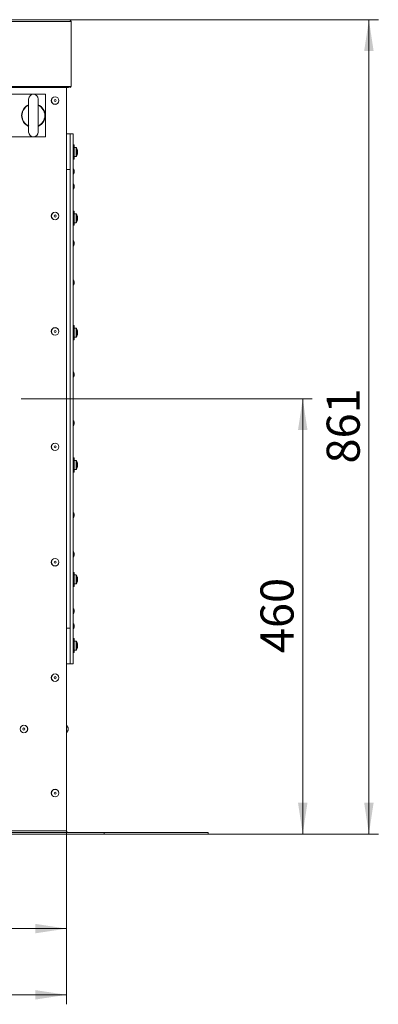
# Model space of a CAD drawing. Units: millimetres. Extents: x 0 to 841, y 0 to 594.
# Drawn here: x 424 to 462, y 151 to 255 of the extents above; entities that cross this region are included whole.
import ezdxf

# ---------------------------------------------------------------- set-up
doc = ezdxf.new("R2010")
doc.units = ezdxf.units.MM
doc.linetypes.add('CENTER', pattern=[10.16, 6.35, -1.27, 1.27, -1.27])
doc.styles.add('SLDTEXTSTYLE0', font='GOTHIC.TTF', dxfattribs={"width": 0.913})
doc.dimstyles.new('SLDDIMSTYLE0', dxfattribs={"dimtxt": 3.5, "dimasz": 3.302, "dimexe": 0, "dimexo": 0.0625, "dimgap": 0.875, "dimtad": 1, "dimdec": 0, "dimlfac": 10, "dimrnd": 1e-09, "dimzin": 12, "dimdsep": 46, "dimtxsty": 'SLDTEXTSTYLE0', "dimsah": 1, "dimcen": 0.09, "dimadec": 0, "dimazin": 3, "dimtfac": 1, "dimtdec": 0, "dimtofl": 0, "dimtmove": 0, "dimatfit": 3, "dimfxl": 1, "dimfrac": 2, "dimtolj": 1, "dimtzin": 12, "dimarcsym": 0})
doc.dimstyles.new('SLDDIMSTYLE1', dxfattribs={"dimtxt": 3.5, "dimasz": 3.302, "dimexe": 0, "dimexo": 0.0625, "dimgap": 0.875, "dimtad": 1, "dimdec": 3, "dimlfac": 10, "dimrnd": 1e-09, "dimzin": 12, "dimdsep": 46, "dimtxsty": 'SLDTEXTSTYLE0', "dimsah": 1, "dimcen": 0.09, "dimadec": 0, "dimazin": 3, "dimtfac": 1, "dimtdec": 0, "dimtofl": 0, "dimtmove": 0, "dimatfit": 3, "dimfxl": 1, "dimfrac": 2, "dimtolj": 1, "dimtzin": 12, "dimarcsym": 0})

# ---------------------------------------------------------------- blocks, each defined once
blk = doc.blocks.new('_D_1')
at = {"color": 7, "linetype": 'Continuous', "lineweight": 0, "true_color": 0xffffff}
for p, q in [((393.22, 184.05), (393.22, 157.85)), ((428.82, 168.85), (428.82, 157.85)), ((393.22, 158.85), (428.82, 158.85))]:
    blk.add_line(p, q, dxfattribs=at)
for points in [[(393.22, 158.85), (396.52, 158.35), (396.52, 159.35)], [(428.82, 158.85), (425.52, 159.35), (425.52, 158.35)]]:
    blk.add_solid(points, dxfattribs=at)
at = {"color": 7, "linetype": 'Continuous', "lineweight": 0, "true_color": 0xffffff, "insert": (407.14, 163.32), "char_height": 3.5, "attachment_point": 1, "style": 'SLDTEXTSTYLE0'}
blk.add_mtext('356', dxfattribs=at)
blk = doc.blocks.new('_D_2')
at = {"color": 7, "linetype": 'Continuous', "lineweight": 0, "true_color": 0xffffff}
for p, q in [((269.82, 169), (269.82, 150.85)), ((428.82, 168.85), (428.82, 150.85)), ((269.82, 151.85), (428.82, 151.85))]:
    blk.add_line(p, q, dxfattribs=at)
for points in [[(269.82, 151.85), (273.12, 151.35), (273.12, 152.35)], [(428.82, 151.85), (425.52, 152.35), (425.52, 151.35)]]:
    blk.add_solid(points, dxfattribs=at)
at = {"color": 7, "linetype": 'Continuous', "lineweight": 0, "true_color": 0xffffff, "insert": (344.15, 156.32), "char_height": 3.5, "attachment_point": 1, "style": 'SLDTEXTSTYLE0'}
blk.add_mtext('1590', dxfattribs=at)
blk = doc.blocks.new('_D_3')
at = {"color": 7, "linetype": 'Continuous', "lineweight": 0, "true_color": 0xffffff}
for p, q in [((424.02, 214.85), (454.82, 214.85)), ((453.82, 168.85), (453.82, 214.85)), ((443.82, 168.85), (454.82, 168.85))]:
    blk.add_line(p, q, dxfattribs=at)
for points in [[(453.82, 214.85), (453.32, 211.55), (454.32, 211.55)], [(453.82, 168.85), (454.32, 172.15), (453.32, 172.15)]]:
    blk.add_solid(points, dxfattribs=at)
at = {"color": 7, "linetype": 'Continuous', "lineweight": 0, "true_color": 0xffffff, "insert": (449.35, 187.97), "char_height": 3.5, "attachment_point": 1, "rotation": 90, "style": 'SLDTEXTSTYLE0'}
blk.add_mtext('460', dxfattribs=at)
blk = doc.blocks.new('_D_4')
at = {"color": 7, "linetype": 'Continuous', "lineweight": 0, "true_color": 0xffffff}
for p, q in [((429.12, 254.92), (461.82, 254.92)), ((460.82, 168.85), (460.82, 254.92)), ((443.82, 168.85), (461.82, 168.85))]:
    blk.add_line(p, q, dxfattribs=at)
for points in [[(460.82, 254.92), (460.32, 251.62), (461.32, 251.62)], [(460.82, 168.85), (461.32, 172.15), (460.32, 172.15)]]:
    blk.add_solid(points, dxfattribs=at)
at = {"color": 7, "linetype": 'Continuous', "lineweight": 0, "true_color": 0xffffff, "insert": (456.35, 208.01), "char_height": 3.5, "attachment_point": 1, "rotation": 90, "style": 'SLDTEXTSTYLE0'}
blk.add_mtext('861', dxfattribs=at)
blk = doc.blocks.new('SW_CENTERMARKSYMBOL_0')
at = {"color": 0, "linetype": 'CENTER', "lineweight": 0}
for p, q in [((0, 0.4), (0, 30.8)), ((-0.4, 0), (-30.8, 0)), ((0.4, 0), (30.8, 0)), ((0, -0.4), (0, -30.8))]:
    blk.add_line(p, q, dxfattribs=at)
at = {"color": 0, "linetype": 'Continuous', "lineweight": 0}
for q in [(-0.2, 0), (0, 0.2), (0, -0.2), (0.2, 0)]:
    blk.add_line((0, 0), q, dxfattribs=at)

msp = doc.modelspace()

# ---------------------------------------------------------------- linework, layer by layer
at = {"color": 7, "linetype": 'Continuous', "lineweight": 15}
for p, q in [((338.218558, 254.723648), (429.318559, 254.723648)), ((338.318558, 254.923651), (429.118556, 254.923651)), ((429.318559, 254.723648), (429.318559, 247.848651)), ((421.088559, 247.743652), (429.018557, 247.743652)), ((428.81856, 169.198649), (428.81856, 247.743652)), ((429.018557, 247.848651), (429.318559, 247.848651)), ((429.018557, 247.743652), (429.018557, 247.848651)), ((426.618558, 247.038648), (421.088559, 247.038648)), ((426.618558, 242.538646), (426.618558, 247.038648)), ((424.818558, 246.538649), (424.818558, 243.038652)), ((425.818557, 243.038652), (425.818557, 246.538649)), ((418.54856, 242.538646), (426.618558, 242.538646)), ((429.218561, 242.84865), (428.81856, 242.84865)), ((429.518557, 242.84865), (429.218561, 242.84865)), ((429.218561, 242.84865), (429.218561, 239.09736)), ((429.218561, 242.84865), (429.218561, 190.599938)), ((429.518557, 242.84865), (429.518557, 190.599938)), ((429.638559, 241.678647), (429.518557, 241.678647)), ((429.638559, 241.678647), (429.638559, 240.178648)), ((429.829145, 241.403649), (429.638559, 241.403649)), ((429.638559, 240.453646), (429.829145, 240.453646)), ((430.001796, 241.032431), (430.001796, 241.024396)), ((430.001796, 240.992263), (430.001796, 240.968696)), ((430.001796, 240.942738), (430.001796, 240.968696)), ((430.001796, 240.942738), (430.001796, 240.888599)), ((430.001796, 240.865031), (430.001796, 240.888599)), ((430.001796, 240.824858), (430.001796, 240.832899)), ((429.518557, 240.178648), (429.638559, 240.178648)), ((428.81856, 239.09736), (429.218561, 239.09736)), ((429.218561, 239.09736), (429.218561, 214.84865)), ((429.618556, 238.971845), (429.618556, 238.794575)), ((429.618556, 238.794575), (429.618556, 238.781843)), ((429.618556, 237.384895), (429.618556, 237.207619)), ((429.618556, 237.207619), (429.618556, 237.194893)), ((429.638559, 234.690533), (429.518557, 234.690533)), ((429.638559, 234.690533), (429.638559, 233.190534)), ((429.829145, 234.415535), (429.638559, 234.415535)), ((429.518557, 233.190534), (429.638559, 233.190534)), ((429.638559, 233.465532), (429.829145, 233.465532)), ((430.001796, 234.036628), (430.001796, 234.003428)), ((430.001796, 233.979741), (430.001796, 234.004453)), ((430.001796, 233.901319), (430.001796, 233.857975)), ((430.001796, 233.844439), (430.001796, 233.857975)), ((429.618556, 231.380842), (429.618556, 231.203571)), ((429.618556, 231.203571), (429.618556, 231.19084)), ((429.618556, 227.226148), (429.618556, 227.048877)), ((429.618556, 227.048877), (429.618556, 227.036152)), ((429.638559, 222.58676), (429.518557, 222.58676)), ((429.638559, 222.58676), (429.638559, 221.086762)), ((429.829145, 222.311763), (429.638559, 222.311763)), ((430.001796, 221.773151), (429.984123, 221.774468)), ((430.001796, 221.940551), (429.997105, 221.971635)), ((429.997105, 221.701894), (430.001796, 221.732978)), ((430.001796, 221.940551), (430.001796, 221.93971)), ((430.001796, 221.918771), (430.001796, 221.93971)), ((430.001796, 221.900377), (430.001796, 221.849952)), ((430.001796, 221.850852), (430.001796, 221.823577)), ((430.001796, 221.773151), (430.001796, 221.823577)), ((430.001796, 221.754757), (430.001796, 221.733818)), ((429.518557, 221.086762), (429.638559, 221.086762)), ((429.638559, 221.361766), (429.829145, 221.361766)), ((429.618556, 217.511392), (429.618556, 217.334119)), ((429.618556, 217.334119), (429.618556, 217.32139)), ((428.81856, 214.84865), (429.218561, 214.84865)), ((429.218561, 214.84865), (429.218561, 190.599938)), ((429.618556, 212.375907), (429.618556, 212.198636)), ((429.618556, 212.198636), (429.618556, 212.185908)), ((429.638559, 208.610535), (429.518557, 208.610535)), ((429.638559, 208.610535), (429.638559, 208.510054)), ((429.638559, 208.510054), (429.638559, 207.110534)), ((429.829145, 208.335534), (429.638559, 208.335534)), ((429.518557, 207.110534), (429.638559, 207.110534)), ((429.638559, 207.385535), (429.829145, 207.385535)), ((430.001796, 207.964323), (430.001796, 207.956285)), ((430.001796, 207.924149), (430.001796, 207.900584)), ((430.001796, 207.874623), (430.001796, 207.900584)), ((430.001796, 207.874623), (430.001796, 207.820485)), ((430.001796, 207.79692), (430.001796, 207.820485)), ((430.001796, 207.756746), (430.001796, 207.764787)), ((429.618556, 202.661148), (429.618556, 202.483878)), ((429.618556, 202.483878), (429.618556, 202.47115)), ((429.618556, 198.506457), (429.618556, 198.329184)), ((429.618556, 198.329184), (429.618556, 198.316455)), ((429.638559, 196.506766), (429.518557, 196.506766)), ((429.638559, 196.506766), (429.638559, 196.131766)), ((429.829145, 196.231765), (429.638559, 196.231765)), ((429.638559, 196.131766), (429.638559, 195.006767)), ((430.001796, 195.852861), (430.001796, 195.819662)), ((430.001796, 195.795978), (430.001796, 195.820684)), ((430.001796, 195.717556), (430.001796, 195.674208)), ((430.001796, 195.660672), (430.001796, 195.674208)), ((429.518557, 195.006767), (429.638559, 195.006767)), ((429.638559, 195.281765), (429.829145, 195.281765)), ((429.618556, 192.502405), (429.618556, 192.325132)), ((429.618556, 192.325132), (429.618556, 192.312405)), ((428.81856, 190.599938), (429.218561, 190.599938)), ((429.218561, 190.599938), (429.218561, 186.84865)), ((429.518557, 190.599938), (429.518557, 186.84865)), ((429.618556, 190.915454), (429.618556, 190.738181)), ((429.618556, 190.738181), (429.618556, 190.725454)), ((429.638559, 189.518652), (429.518557, 189.518652)), ((429.638559, 189.518652), (429.638559, 188.768653)), ((429.829145, 189.243652), (429.638559, 189.243652)), ((429.638559, 188.768653), (429.638559, 188.018652)), ((430.001796, 188.705037), (429.984123, 188.706357)), ((430.001796, 188.872439), (429.997105, 188.903522)), ((429.997105, 188.633782), (430.001796, 188.664865)), ((430.001796, 188.872439), (430.001796, 188.871597)), ((430.001796, 188.850657), (430.001796, 188.871597)), ((430.001796, 188.832267), (430.001796, 188.781842)), ((430.001796, 188.782742), (430.001796, 188.755462)), ((430.001796, 188.705037), (430.001796, 188.755462)), ((430.001796, 188.686647), (430.001796, 188.665706)), ((429.518557, 188.018652), (429.638559, 188.018652)), ((429.638559, 188.293651), (429.829145, 188.293651)), ((428.81856, 186.84865), (429.218561, 186.84865)), ((429.218561, 186.84865), (429.518557, 186.84865)), ((428.988558, 180.056149), (428.837407, 180.343307)), ((428.988558, 180.056149), (428.988558, 179.841149)), ((428.837407, 179.553991), (428.988558, 179.841149)), ((428.81856, 169.198649), (269.818557, 169.198649)), ((428.81856, 168.998649), (269.818557, 168.998649)), ((428.81856, 168.848649), (269.818557, 168.848649)), ((428.81856, 168.998649), (428.81856, 169.198649)), ((428.81856, 168.848649), (428.81856, 168.998649)), ((428.81856, 168.998649), (432.818556, 168.998649)), ((428.81856, 168.848649), (432.818556, 168.848649)), ((432.818556, 168.998649), (432.818556, 168.848649)), ((432.818556, 168.998649), (443.818558, 168.998649)), ((432.818556, 168.848649), (443.818558, 168.848649)), ((443.818558, 168.998649), (443.818558, 168.848649))]:
    msp.add_line(p, q, dxfattribs=at)
at = {"color": 8, "linetype": 'Continuous', "lineweight": 15}
for p, q in [((421.088559, 247.848651), (429.018557, 247.848651)), ((429.829145, 241.403649), (429.829145, 241.218147)), ((429.829145, 241.218147), (429.829145, 240.453646)), ((429.866129, 241.384277), (429.866129, 241.20634)), ((429.866129, 241.20634), (429.866129, 240.473018)), ((429.535699, 238.592974), (429.535699, 239.160714)), ((429.535699, 237.006024), (429.535699, 237.573764)), ((429.829145, 234.415535), (429.829145, 234.002957)), ((429.866129, 234.396163), (429.866129, 234.000412)), ((429.829145, 234.002957), (429.829145, 233.465532)), ((429.866129, 234.000412), (429.866129, 233.484904)), ((429.535699, 231.001977), (429.535699, 231.569711)), ((429.535699, 226.847283), (429.535699, 227.415017)), ((429.829145, 222.311763), (429.829145, 221.655384)), ((429.866129, 222.292391), (429.866129, 221.662781)), ((429.829145, 221.655384), (429.829145, 221.361766)), ((429.866129, 221.662781), (429.866129, 221.381131)), ((429.535699, 217.132524), (429.535699, 217.700258)), ((429.535699, 211.997039), (429.535699, 212.564776)), ((429.829145, 208.335534), (429.829145, 207.483954)), ((429.866129, 208.316163), (429.866129, 207.499311)), ((429.829145, 207.483954), (429.829145, 207.385535)), ((429.866129, 207.499311), (429.866129, 207.404906)), ((429.535699, 202.28228), (429.535699, 202.850017)), ((429.535699, 198.127589), (429.535699, 198.695323)), ((429.829145, 196.231765), (429.829145, 195.285887)), ((429.866129, 196.212397), (429.866129, 195.305089)), ((429.829145, 195.285887), (429.829145, 195.281765)), ((429.866129, 195.305089), (429.866129, 195.301137)), ((429.535699, 192.123537), (429.535699, 192.691273)), ((429.535699, 190.536586), (429.535699, 191.104322)), ((429.829145, 189.243652), (429.829145, 188.293651)), ((429.866129, 189.224281), (429.866129, 188.313023)), ((428.837407, 179.553991), (428.837407, 180.343307))]:
    msp.add_line(p, q, dxfattribs=at)
at = {"color": 7, "linetype": 'Continuous', "lineweight": 15, "flags": 128}
for points in [[(429.999268, 221.75465), (429.999775, 221.758077), (430.001796, 221.773151)], [(429.999268, 188.68654), (429.999775, 188.689966), (430.001796, 188.705037)]]:
    msp.add_lwpolyline(points, dxfattribs=at)
at = {"color": 7, "linetype": 'Continuous', "lineweight": 15}
for centre, radius in [((427.618558, 246.373649), 0.4), ((427.618558, 246.373649), 0.394658), ((427.618558, 246.373649), 0.1075), ((427.618558, 234.173649), 0.4), ((427.618558, 234.173649), 0.394658), ((427.618558, 234.173649), 0.1075), ((427.618558, 221.973649), 0.4), ((427.618558, 221.973649), 0.394658), ((427.618558, 221.973649), 0.1075), ((427.618558, 209.773649), 0.4), ((427.618558, 209.773649), 0.394658), ((427.618558, 209.773649), 0.1075), ((427.618558, 197.573649), 0.4), ((427.618558, 197.573649), 0.394658), ((427.618558, 197.573649), 0.1075), ((427.618558, 185.373649), 0.4), ((427.618558, 185.373649), 0.394658), ((427.618558, 185.373649), 0.1075), ((424.318558, 179.948649), 0.4), ((424.318558, 179.948649), 0.394658), ((424.318558, 179.948649), 0.1075), ((427.618558, 173.173649), 0.4), ((427.618558, 173.173649), 0.394658), ((427.618558, 173.173649), 0.1075)]:
    msp.add_circle(centre, radius, dxfattribs=at)
for centre, radius, start, end in [((429.213558, 247.848649), 0.105, 180, 0), ((429.213558, 247.848649), 0.005, 180, 0), ((425.318558, 246.538649), 0.5, 0, 180), ((425.318558, 244.788649), 1.25, 113.57817848, 246.42182152), ((425.318558, 244.788649), 1.210034, 114.13134186, 245.86865814), ((425.318558, 244.788649), 1.210034, 294.13134186, 65.86865814), ((425.318558, 244.788649), 1.25, 293.57817848, 66.42182152), ((425.318558, 243.038649), 0.5, 180, 360), ((429.829143, 241.358647), 0.045, 34.7179055, 90), ((429.829143, 240.498647), 0.045, 270, 325.2820945), ((429.208558, 240.928647), 0.8, 7.45421975, 34.7179055), ((429.208558, 240.928647), 0.8, 325.2820945, 352.54578025), ((429.681341, 240.963705), 0.326152, 10.72432371, 25.26373536), ((429.425575, 241.062072), 0.552233, 355.75998643, 4.24001357), ((429.681341, 240.882046), 0.326152, 10.72432371, 25.26373536), ((429.488235, 240.962588), 0.518863, 340.15879279, 351.80177099), ((429.488138, 240.899841), 0.518964, 340.15946308, 351.79952858), ((429.651167, 240.755091), 0.326642, 354.4857984, 5.5142016), ((429.492544, 240.895572), 0.514474, 8.17134761, 15.24987334), ((429.324699, 240.909099), 0.682184, 7.00232558, 10.32318), ((429.528558, 239.153714), 0.01, 44.42289834, 180), ((429.528558, 238.599976), 0.01, 180, 315.57710166), ((429.327683, 238.956845), 0.291262, 2.95204493, 44.42289834), ((429.327683, 238.796845), 0.291262, 315.57710166, 357.04795507), ((429.528558, 237.566762), 0.01, 44.42289834, 180), ((429.327683, 237.369893), 0.291262, 2.95204493, 44.42289834), ((429.528558, 237.013025), 0.01, 180, 315.57710166), ((429.327683, 237.209893), 0.291262, 315.57710166, 357.04795507), ((429.829143, 234.370532), 0.045, 34.7179055, 90), ((429.208558, 233.940532), 0.8, 16.06248058, 34.7179055), ((429.829143, 233.510532), 0.045, 270, 325.2820945), ((429.208558, 233.940532), 0.8, 325.2820945, 343.93751942), ((429.966125, 234.158596), 0.011671, 2.3188196, 29.36571793), ((429.221892, 233.947279), 0.785005, 6.53554878, 16.0503686), ((429.94766, 233.949551), 0.076377, 44.86309885, 67.97958617), ((429.114782, 233.969302), 0.863026, 356.60855311, 3.39144689), ((429.947615, 234.033686), 0.076456, 292.03257922, 315.12473575), ((429.947733, 233.847552), 0.076248, 44.84335044, 67.99933459), ((429.221892, 233.947324), 0.785005, 343.9496314, 353.46445122), ((429.221892, 233.933788), 0.785005, 343.9496314, 353.46445122), ((429.961935, 233.723516), 0.015877, 334.76799071, 25.23200929), ((429.098222, 233.911481), 0.879585, 0.39573194, 1.89282238), ((429.528558, 231.562711), 0.01, 44.42289834, 180), ((429.327683, 231.365843), 0.291262, 2.95204493, 44.42289834), ((429.327683, 231.205843), 0.291262, 315.57710166, 357.04795507), ((429.528558, 231.008974), 0.01, 180, 315.57710166), ((429.528558, 227.408018), 0.01, 44.42289834, 180), ((429.327683, 227.211149), 0.291262, 2.95204493, 44.42289834), ((429.327683, 227.051149), 0.291262, 315.57710166, 357.04795507), ((429.528558, 226.854281), 0.01, 180, 315.57710166), ((429.829143, 222.266763), 0.045, 34.7179055, 90), ((429.208558, 221.836763), 0.8, 9.70570012, 34.7179055), ((429.208558, 221.836763), 0.8, 325.2820945, 350.29429988), ((429.318502, 221.855611), 0.68845, 7.01662196, 17.16231292), ((429.849125, 222.039092), 0.128684, 351.2091118, 8.7908882), ((429.318502, 221.816278), 0.68845, 7.01662196, 17.16231292), ((429.850979, 221.896936), 0.157966, 322.49713991, 342.69662698), ((429.227619, 221.753169), 0.750189, 356.36230948, 3.63769052), ((429.850979, 221.801741), 0.157966, 322.49713991, 342.69662698), ((429.873904, 221.785501), 0.133439, 16.57909616, 22.59065999), ((429.330457, 221.816156), 0.676369, 350.27407636, 353.00770239), ((429.829143, 221.406763), 0.045, 270, 325.2820945), ((429.528558, 217.69326), 0.01, 44.42289834, 180), ((429.327683, 217.496391), 0.291262, 2.95204493, 44.42289834), ((429.528558, 217.139522), 0.01, 180, 315.57710166), ((429.327683, 217.336391), 0.291262, 315.57710166, 357.04795507), ((429.528558, 212.557776), 0.01, 44.42289834, 180), ((429.327683, 212.360908), 0.291262, 2.95204493, 44.42289834), ((429.528558, 212.004039), 0.01, 180, 315.57710166), ((429.327683, 212.200908), 0.291262, 315.57710166, 357.04795507), ((429.829143, 208.290535), 0.045, 34.7179055, 90), ((429.208558, 207.860535), 0.8, 7.45421975, 34.7179055), ((429.829143, 207.430535), 0.045, 270, 325.2820945), ((429.208558, 207.860535), 0.8, 325.2820945, 352.54578025), ((429.681433, 207.895618), 0.326056, 10.72306694, 25.26627028), ((429.425611, 207.993958), 0.552197, 355.7597069, 4.2402931), ((429.681473, 207.813975), 0.326014, 10.72123017, 25.2668289), ((429.488189, 207.89449), 0.518911, 340.15909845, 351.80067929), ((429.488189, 207.831715), 0.518911, 340.15909845, 351.80067929), ((429.651153, 207.686979), 0.326655, 354.48603059, 5.51396941), ((429.492762, 207.827505), 0.514253, 8.16982211, 15.25139884), ((429.324288, 207.840931), 0.682599, 7.0025614, 10.32164317), ((429.528558, 202.843018), 0.01, 44.42289834, 180), ((429.528558, 202.289281), 0.01, 180, 315.57710166), ((429.327683, 202.646149), 0.291262, 2.95204493, 44.42289834), ((429.327683, 202.486149), 0.291262, 315.57710166, 357.04795507), ((429.528558, 198.688325), 0.01, 44.42289834, 180), ((429.528558, 198.134587), 0.01, 180, 315.57710166), ((429.327683, 198.491456), 0.291262, 2.95204493, 44.42289834), ((429.327683, 198.331456), 0.291262, 315.57710166, 357.04795507), ((429.829143, 196.186766), 0.045, 34.7179055, 90), ((429.208558, 195.756766), 0.8, 16.06248058, 34.7179055), ((429.966134, 195.974831), 0.011662, 2.30838956, 29.37614797), ((429.221778, 195.76349), 0.785121, 6.53625217, 16.04966521), ((429.947674, 195.765805), 0.076352, 44.85929812, 67.98338691), ((429.114843, 195.785536), 0.862965, 356.60841031, 3.39158969), ((429.947674, 195.849834), 0.076352, 292.01661309, 315.14070188), ((429.947638, 195.663645), 0.076416, 44.86917495, 67.97351008), ((429.221981, 195.76354), 0.784915, 343.94908258, 353.46500003), ((429.097502, 195.7277), 0.880306, 0.39609906, 1.89215854), ((429.829143, 195.326766), 0.045, 270, 325.2820945), ((429.208558, 195.756766), 0.8, 325.2820945, 343.93751942), ((429.221981, 195.750003), 0.784915, 343.94908258, 353.46500003), ((429.961928, 195.539749), 0.015883, 334.77788178, 25.22211822), ((429.528558, 192.684274), 0.01, 44.42289834, 180), ((429.327683, 192.487405), 0.291262, 2.95204493, 44.42289834), ((429.528558, 192.130536), 0.01, 180, 315.57710166), ((429.327683, 192.327405), 0.291262, 315.57710166, 357.04795507), ((429.528558, 191.097322), 0.01, 44.42289834, 180), ((429.528558, 190.543585), 0.01, 180, 315.57710166), ((429.327683, 190.900453), 0.291262, 2.95204493, 44.42289834), ((429.327683, 190.740453), 0.291262, 315.57710166, 357.04795507), ((429.829143, 189.198652), 0.045, 34.7179055, 90), ((429.208558, 188.768652), 0.8, 9.70570012, 34.7179055), ((429.208558, 188.768652), 0.8, 325.2820945, 350.29429988), ((429.318502, 188.787496), 0.68845, 7.01683316, 17.16239547), ((429.84915, 188.970979), 0.128659, 351.20807679, 8.79192321), ((429.318502, 188.748165), 0.68845, 7.01683316, 17.16239547), ((429.851044, 188.828795), 0.157895, 322.49209602, 342.7002523), ((429.227581, 188.685059), 0.750228, 356.36243797, 3.63756203), ((429.851045, 188.733597), 0.157892, 322.49240203, 342.70136485), ((429.873364, 188.717212), 0.134006, 16.58480826, 22.5726813), ((429.32971, 188.748155), 0.677124, 350.27559967, 353.00617908), ((429.829143, 188.338652), 0.045, 270, 325.2820945), ((428.828558, 180.338649), 0.01, 27.76093271, 179.99999999), ((428.828558, 179.558649), 0.01, 180.00000001, 332.23906729), ((429.018558, 169.198649), 0.2, 180, 270)]:
    msp.add_arc(centre, radius, start, end, dxfattribs=at)
msp.add_open_spline([(429.318559, 254.723648), (429.301892, 254.749855), (429.268557, 254.802269), (429.218562, 254.868385), (429.168558, 254.914625), (429.135223, 254.920642), (429.118556, 254.923651)], degree=3, knots=[0, 0, 0, 0, 0.2500064938, 0.5000002021, 0.749998824, 1, 1, 1, 1], dxfattribs=at)

# ---------------------------------------------------------------- block references
at = {"color": 7, "linetype": 'Continuous', "lineweight": 0, "true_color": 0xffffff}
msp.add_blockref('SW_CENTERMARKSYMBOL_0', (393.218558, 214.848649), dxfattribs=at)

# ---------------------------------------------------------------- dimensions: what is measured, and where the dimension line sits
for base, p2, dimstyle, picture, middle in [((460.818558, 254.923649), (429.118558, 254.923649), 'SLDDIMSTYLE0', '_D_4', (460.818558, 211.886149)), ((453.818558, 214.848649), (424.018558, 214.848649), 'SLDDIMSTYLE1', '_D_3', (453.818558, 191.848649))]:
    dim = msp.add_linear_dim(base=base, p1=(443.818558, 168.848649), p2=p2, angle=90, dimstyle=dimstyle, dxfattribs=at)
    dim.commit()
    dim.dimension.update_dxf_attribs({"geometry": picture, "text_midpoint": middle, "dimtype": 160})
for base, p1, picture, middle in [((428.818558, 158.848649), (393.218558, 184.048649), '_D_1', (411.018558, 158.848649)), ((428.818558, 151.848649), (269.818558, 168.998649), '_D_2', (349.318558, 151.848649))]:
    dim = msp.add_linear_dim(base=base, p1=p1, p2=(428.818558, 168.848649), dimstyle='SLDDIMSTYLE1', dxfattribs=at)
    dim.commit()
    dim.dimension.update_dxf_attribs({"geometry": picture, "text_midpoint": middle, "dimtype": 160})

doc.saveas('drawing.dxf')
